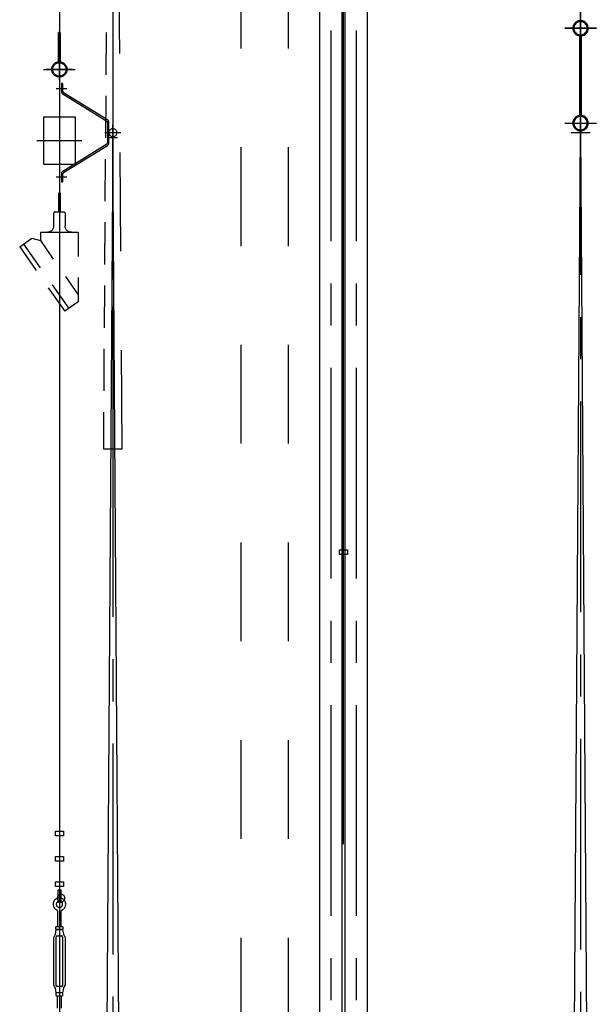
# Model space of a CAD drawing. Extents: x 7093 to 33496, y 263 to 30960.
# Drawn here: x 12273 to 13733, y 16375 to 18866 of the extents above; entities that cross this region are included whole.
import ezdxf

# ---------------------------------------------------------------- set-up
doc = ezdxf.new("R2010")
doc.units = 0
doc.header["$LTSCALE"] = 100
doc.header["$MEASUREMENT"] = 0
doc.linetypes.add('DASHED2', pattern=[5, 2.5, -2.5])
for name, color, linetype in [('_0-0_LN', 7, 'CONTINUOUS'), ('_0-1_LN', 7, 'CONTINUOUS'), ('_0-4_LN', 7, 'CONTINUOUS'), ('_1-1_LN', 7, 'CONTINUOUS')]:
    doc.layers.add(name, color=color, linetype=linetype)

msp = doc.modelspace()

# ---------------------------------------------------------------- linework, layer by layer
at = {"layer": '_0-0_LN', "color": 7, "linetype": 'Continuous'}
for p, q in [((12368.4, 16646), (12368.1, 16644.8)), ((12368.1, 16644.8), (12368.1, 16643.7)), ((12368.1, 16643.7), (12368.1, 16642.5)), ((12368.1, 16642.5), (12368.4, 16641.4)), ((12368.7, 16647.1), (12368.4, 16646)), ((12368.4, 16641.4), (12368.7, 16640.3)), ((12369.2, 16648.1), (12368.7, 16647.1)), ((12368.7, 16640.3), (12369.2, 16639.2)), ((12369.8, 16649.1), (12369.2, 16648.1)), ((12369.2, 16639.2), (12369.8, 16638.3)), ((12370.4, 16650), (12369.8, 16649.1)), ((12371.3, 16650.9), (12370.4, 16650)), ((12372.2, 16651.5), (12371.3, 16650.9)), ((12373.2, 16652.2), (12372.2, 16651.5)), ((12374.2, 16652.6), (12373.2, 16652.2)), ((12375.3, 16652.9), (12374.2, 16652.6)), ((12376.5, 16653.2), (12375.3, 16652.9)), ((12377.6, 16653.3), (12376.5, 16653.2)), ((12378.8, 16653.2), (12377.6, 16653.3)), ((12379.9, 16652.9), (12378.8, 16653.2)), ((12381, 16652.6), (12379.9, 16652.9)), ((12382.1, 16652.2), (12381, 16652.6)), ((12383.1, 16651.5), (12382.1, 16652.2)), ((12384, 16650.9), (12383.1, 16651.5)), ((12384.8, 16650), (12384, 16650.9)), ((12385.5, 16649.1), (12384.8, 16650)), ((12386.1, 16648.1), (12385.5, 16649.1)), ((12385.5, 16638.3), (12386.1, 16639.2)), ((12386.6, 16647.1), (12386.1, 16648.1)), ((12386.1, 16639.2), (12386.6, 16640.3)), ((12386.9, 16646), (12386.6, 16647.1)), ((12386.6, 16640.3), (12386.9, 16641.4)), ((12387.1, 16644.8), (12386.9, 16646)), ((12386.9, 16641.4), (12387.1, 16642.5)), ((12387.2, 16643.7), (12387.1, 16644.8)), ((12387.1, 16642.5), (12387.2, 16643.7)), ((12369.8, 16638.3), (12370.4, 16637.3)), ((12370.4, 16637.3), (12371.3, 16636.5)), ((12371.3, 16636.5), (12372.2, 16635.8)), ((12372.2, 16635.8), (12373.2, 16635.2)), ((12373.2, 16635.2), (12374.2, 16634.7)), ((12374.2, 16634.7), (12375.3, 16634.4)), ((12375.3, 16634.4), (12376.5, 16634.2)), ((12376.5, 16634.2), (12377.6, 16634.1)), ((12377.6, 16634.1), (12378.8, 16634.2)), ((12378.8, 16634.2), (12379.9, 16634.4)), ((12379.9, 16634.4), (12381, 16634.7)), ((12381, 16634.7), (12382.1, 16635.2)), ((12382.1, 16635.2), (12383.1, 16635.8)), ((12383.1, 16635.8), (12384, 16636.5)), ((12384, 16636.5), (12384.8, 16637.3)), ((12384.8, 16637.3), (12385.5, 16638.3))]:
    msp.add_line(p, q, dxfattribs=at)
at = {"layer": '_0-1_LN', "color": 7, "linetype": 'Continuous'}
for p, q in [((13093, 16780.2), (13093, 28843.4)), ((13693, 18604.2), (13693, 28270.9)), ((12372.8, 27595), (12373.6, 16068.2)), ((13033, 14172.2), (13033, 22900.2)), ((13089, 22900.2), (13089, 14172.2)), ((13097, 14172.2), (13097, 22900.2)), ((13153, 22900.2), (13153, 14172.2)), ((12508.8, 18993.5), (12508.8, 18460.1)), ((13693, 18884.2), (13693, 18804.2)), ((13693, 18577.8), (13693, 18875)), ((12371, 18759.5), (12371, 18833.6)), ((12373.4, 18843.3), (12373.4, 18740.2)), ((12373.4, 18713.8), (12373.4, 18835.7)), ((12375.8, 18833.6), (12375.8, 18759.5)), ((12491.8, 18833.4), (12491.1, 18726.8)), ((13061, 18838.9), (13061, 18305.5)), ((13125, 18838.9), (13125, 18305.5)), ((13653, 18844.2), (13733, 18844.2)), ((13733, 18844.2), (13653, 18844.2)), ((13659.7, 18844.2), (13726.3, 18844.2)), ((13690.6, 18824.9), (13690.6, 18623.5)), ((13695.4, 18623.5), (13695.4, 18824.9)), ((12361, 18755.2), (12362.8, 18756.5)), ((12362.8, 18756.5), (12364.6, 18757.5)), ((12364.6, 18757.5), (12366.6, 18758.4)), ((12366.6, 18758.4), (12368.7, 18759.1)), ((12367, 18756), (12368.9, 18756.6)), ((12367.1, 18755.8), (12369, 18756.5)), ((12368.7, 18759.1), (12370.7, 18759.4)), ((12368.9, 18756.6), (12370.9, 18757.1)), ((12369, 18756.5), (12370.9, 18756.9)), ((12370.7, 18759.4), (12372.9, 18759.6)), ((12370.9, 18757.1), (12372.9, 18757.2)), ((12370.9, 18756.9), (12372.9, 18757.1)), ((12372.9, 18759.6), (12375, 18759.6)), ((12372.9, 18757.2), (12374.9, 18757.2)), ((12372.9, 18757.1), (12374.9, 18757)), ((12374.9, 18757.2), (12376.9, 18756.9)), ((12374.9, 18757), (12376.9, 18756.8)), ((12375, 18759.6), (12377.1, 18759.3)), ((12376.9, 18756.9), (12378.8, 18756.3)), ((12376.9, 18756.8), (12378.8, 18756.2)), ((12377.1, 18759.3), (12379.2, 18758.8)), ((12378.8, 18756.3), (12380.7, 18755.6)), ((12379.2, 18758.8), (12381.2, 18758)), ((12381.2, 18758), (12383.1, 18757.1)), ((12383.1, 18757.1), (12384.9, 18755.8)), ((12333.4, 18740.2), (12413.4, 18740.2)), ((12406.7, 18740.2), (12340.1, 18740.2)), ((12354, 18740.2), (12354.1, 18742.4)), ((12354.1, 18738), (12354, 18740.2)), ((12354.1, 18742.4), (12354.5, 18744.4)), ((12354.5, 18736), (12354.1, 18738)), ((12354.5, 18744.4), (12355, 18746.5)), ((12355, 18733.9), (12354.5, 18736)), ((12355, 18746.5), (12355.8, 18748.5)), ((12355.8, 18731.9), (12355, 18733.9)), ((12355.8, 18748.5), (12356.8, 18750.4)), ((12356.8, 18730.1), (12355.8, 18731.9)), ((12356.4, 18740.2), (12356.5, 18742.2)), ((12356.5, 18738.2), (12356.4, 18740.2)), ((12356.5, 18742.2), (12356.8, 18744.2)), ((12356.5, 18740.2), (12356.7, 18742.2)), ((12356.7, 18738.2), (12356.5, 18740.2)), ((12356.8, 18736.2), (12356.5, 18738.2)), ((12356.7, 18742.2), (12357, 18744.2)), ((12357, 18736.2), (12356.7, 18738.2)), ((12356.8, 18750.4), (12358.1, 18752.1)), ((12356.8, 18744.2), (12357.5, 18746.1)), ((12357.5, 18734.3), (12356.8, 18736.2)), ((12357, 18744.2), (12357.6, 18746.1)), ((12357.6, 18734.3), (12357, 18736.2)), ((12357.5, 18746.1), (12358.2, 18748)), ((12358.2, 18732.4), (12357.5, 18734.3)), ((12357.6, 18746.1), (12358.4, 18747.9)), ((12358.4, 18732.5), (12357.6, 18734.3)), ((12358.1, 18752.1), (12359.5, 18753.8)), ((12358.2, 18748), (12359.3, 18749.7)), ((12359.3, 18730.7), (12358.2, 18732.4)), ((12358.4, 18747.9), (12359.4, 18749.6)), ((12359.4, 18730.8), (12358.4, 18732.5)), ((12359.3, 18749.7), (12360.5, 18751.3)), ((12359.4, 18749.6), (12360.6, 18751.2)), ((12359.5, 18753.8), (12361, 18755.2)), ((12360.5, 18751.3), (12361.9, 18752.8)), ((12360.6, 18751.2), (12362, 18752.7)), ((12361.9, 18752.8), (12363.5, 18754.1)), ((12362, 18752.7), (12363.5, 18754)), ((12363.5, 18754.1), (12365.2, 18755.1)), ((12363.5, 18754), (12365.3, 18755)), ((12365.2, 18755.1), (12367, 18756)), ((12365.3, 18755), (12367.1, 18755.8)), ((12373.4, 18740.2), (12373.4, 18676)), ((12378.8, 18756.2), (12380.7, 18755.5)), ((12380.7, 18755.6), (12382.5, 18754.6)), ((12380.7, 18755.5), (12382.4, 18754.5)), ((12382.4, 18754.5), (12384, 18753.3)), ((12382.5, 18754.6), (12384.2, 18753.5)), ((12384, 18753.3), (12385.5, 18751.9)), ((12384.2, 18753.5), (12385.6, 18752.1)), ((12384.9, 18755.8), (12386.6, 18754.5)), ((12385.5, 18751.9), (12386.8, 18750.5)), ((12385.6, 18752.1), (12387, 18750.5)), ((12386.6, 18754.5), (12388.1, 18753)), ((12386.8, 18750.5), (12387.9, 18748.8)), ((12387.9, 18731.6), (12386.8, 18730)), ((12387, 18750.5), (12388.1, 18748.9)), ((12388.1, 18731.5), (12387, 18729.9)), ((12387.9, 18748.8), (12388.8, 18747)), ((12388.8, 18733.4), (12387.9, 18731.6)), ((12388.1, 18753), (12389.4, 18751.3)), ((12388.1, 18748.9), (12389, 18747.1)), ((12389, 18733.3), (12388.1, 18731.5)), ((12388.8, 18747), (12389.6, 18745.1)), ((12389.6, 18735.3), (12388.8, 18733.4)), ((12389, 18747.1), (12389.7, 18745.2)), ((12389.7, 18735.2), (12389, 18733.3)), ((12389.4, 18751.3), (12390.5, 18749.4)), ((12389.6, 18745.1), (12390, 18743.2)), ((12390, 18737.2), (12389.6, 18735.3)), ((12389.7, 18745.2), (12390.2, 18743.2)), ((12390.2, 18737.2), (12389.7, 18735.2)), ((12390, 18743.2), (12390.2, 18741.2)), ((12390.2, 18739.2), (12390, 18737.2)), ((12390.2, 18743.2), (12390.4, 18741.2)), ((12390.2, 18741.2), (12390.2, 18739.2)), ((12390.4, 18739.2), (12390.2, 18737.2)), ((12390.4, 18741.2), (12390.4, 18739.2)), ((12390.5, 18749.4), (12391.4, 18747.6)), ((12391.4, 18732.9), (12390.5, 18731)), ((12391.4, 18747.6), (12392.1, 18745.5)), ((12392.1, 18734.9), (12391.4, 18732.9)), ((12392.1, 18745.5), (12392.6, 18743.4)), ((12392.6, 18737), (12392.1, 18734.9)), ((12392.6, 18743.4), (12392.8, 18741.3)), ((12392.8, 18739.1), (12392.6, 18737)), ((12392.8, 18741.3), (12392.8, 18739.1)), ((12358.1, 18728.3), (12356.8, 18730.1)), ((12359.5, 18726.6), (12358.1, 18728.3)), ((12360.5, 18729.1), (12359.3, 18730.7)), ((12360.6, 18729.2), (12359.4, 18730.8)), ((12361, 18725.2), (12359.5, 18726.6)), ((12361.9, 18727.6), (12360.5, 18729.1)), ((12362, 18727.7), (12360.6, 18729.2)), ((12362.8, 18724), (12361, 18725.2)), ((12363.5, 18726.3), (12361.9, 18727.6)), ((12363.5, 18726.5), (12362, 18727.7)), ((12364.6, 18722.9), (12362.8, 18724)), ((12365.3, 18725.4), (12363.5, 18726.5)), ((12365.2, 18725.3), (12363.5, 18726.3)), ((12366.6, 18722), (12364.6, 18722.9)), ((12367, 18724.4), (12365.2, 18725.3)), ((12367.1, 18724.6), (12365.3, 18725.4)), ((12368.7, 18721.3), (12366.6, 18722)), ((12368.9, 18723.8), (12367, 18724.4)), ((12369, 18723.9), (12367.1, 18724.6)), ((12370.7, 18721), (12368.7, 18721.3)), ((12370.9, 18723.3), (12368.9, 18723.8)), ((12370.9, 18723.5), (12369, 18723.9)), ((12372.9, 18720.8), (12370.7, 18721)), ((12372.9, 18723.3), (12370.9, 18723.5)), ((12372.9, 18723.2), (12370.9, 18723.3)), ((12374.9, 18723.4), (12372.9, 18723.3)), ((12374.9, 18723.2), (12372.9, 18723.2)), ((12375, 18720.9), (12372.9, 18720.8)), ((12373.6, 18712.2), (12373.6, 18448.2)), ((12376.9, 18723.7), (12374.9, 18723.4)), ((12376.9, 18723.5), (12374.9, 18723.2)), ((12377.1, 18721.2), (12375, 18720.9)), ((12378.8, 18724.2), (12376.9, 18723.7)), ((12378.8, 18724.1), (12376.9, 18723.5)), ((12379.2, 18721.6), (12377.1, 18721.2)), ((12380.7, 18725), (12378.8, 18724.2)), ((12380.7, 18724.8), (12378.8, 18724.1)), ((12381.2, 18722.4), (12379.2, 18721.6)), ((12382.4, 18725.9), (12380.7, 18725)), ((12382.5, 18725.8), (12380.7, 18724.8)), ((12383.1, 18723.3), (12381.2, 18722.4)), ((12384, 18727.1), (12382.4, 18725.9)), ((12384.2, 18726.9), (12382.5, 18725.8)), ((12384.9, 18724.6), (12383.1, 18723.3)), ((12385.5, 18728.5), (12384, 18727.1)), ((12385.6, 18728.3), (12384.2, 18726.9)), ((12386.6, 18725.9), (12384.9, 18724.6)), ((12386.8, 18730), (12385.5, 18728.5)), ((12387, 18729.9), (12385.6, 18728.3)), ((12388.1, 18727.4), (12386.6, 18725.9)), ((12389.4, 18729.1), (12388.1, 18727.4)), ((12390.5, 18731), (12389.4, 18729.1)), ((12365.5, 18692.2), (12392.1, 18692.2)), ((12382.4, 18704.2), (12378.8, 18704.2)), ((12378.8, 18704.2), (12378.8, 18684.2)), ((12382.4, 18684.2), (12382.4, 18704.2)), ((12382.2, 18678.1), (12493.5, 18609.2)), ((12495.4, 18612.3), (12384.1, 18681.2)), ((12490.7, 18673.4), (12490, 18566.7)), ((13693, 18644.2), (13693, 18564.2)), ((12333.4, 18620.2), (12413.4, 18620.2)), ((12333.4, 18620.2), (12333.4, 18500.2)), ((12373.4, 18622.7), (12373.4, 18516)), ((12413.4, 18620.2), (12413.4, 18500.2)), ((12495.2, 18606.2), (12495.2, 18554.2)), ((12498.8, 18554.2), (12498.8, 18606.2)), ((12509, 18560.2), (12509, 18600.2)), ((13653, 18604.2), (13733, 18604.2)), ((13659.7, 18604.2), (13726.3, 18604.2)), ((12316.3, 18560.2), (12430.5, 18560.2)), ((12509, 18568.2), (12485, 14968.2)), ((12488.9, 18580.2), (12529, 18580.2)), ((12497, 18568.2), (12520.9, 18568.2)), ((12509, 18568.2), (12509, 18208.4)), ((12533, 14968.2), (12509, 18568.2)), ((13669, 18580.2), (13717, 18580.2)), ((13669, 14980.2), (13693, 18580.2)), ((13693, 18580.2), (13693, 18220.4)), ((13693, 18580.2), (13717, 14980.2)), ((12493.5, 18551.1), (12382.2, 18482.3)), ((12384.1, 18479.3), (12495.4, 18548.1)), ((12489.7, 18513.4), (12488.9, 18406.7)), ((12333.4, 18500.2), (12413.4, 18500.2)), ((12365.5, 18468.2), (12392.1, 18468.2)), ((12373.4, 18462.7), (12373.4, 18356)), ((12378.8, 18476.2), (12378.8, 18456.2)), ((12382.4, 18456.2), (12382.4, 18476.2)), ((12378.8, 18456.2), (12382.4, 18456.2)), ((12371, 18428.2), (12371, 18380.2)), ((12375.8, 18428.2), (12375.8, 18380.2)), ((12359.1, 18376.9), (12359, 18376.2)), ((12359, 18376.2), (12359, 18344.2)), ((12359.3, 18377.6), (12359.1, 18376.9)), ((12359.5, 18378.2), (12359.3, 18377.6)), ((12360, 18378.8), (12359.5, 18378.2)), ((12360.4, 18379.3), (12360, 18378.8)), ((12361, 18379.7), (12360.4, 18379.3)), ((12361.7, 18380), (12361, 18379.7)), ((12362.3, 18380.1), (12361.7, 18380)), ((12363, 18380.2), (12362.3, 18380.1)), ((12363, 18380.2), (12383.8, 18380.2)), ((12383.8, 18380.2), (12384.5, 18380.1)), ((12384.5, 18380.1), (12385.2, 18380)), ((12385.2, 18380), (12385.8, 18379.7)), ((12385.8, 18379.7), (12386.4, 18379.3)), ((12386.4, 18379.3), (12386.9, 18378.8)), ((12386.9, 18378.8), (12387.3, 18378.2)), ((12387.3, 18378.2), (12387.6, 18377.6)), ((12387.6, 18377.6), (12387.7, 18376.9)), ((12387.7, 18376.9), (12387.8, 18376.2)), ((12387.8, 18376.2), (12387.8, 18344.2)), ((12355, 18333.6), (12353.6, 18332.2)), ((12356.2, 18335.1), (12355, 18333.6)), ((12357.2, 18336.8), (12356.2, 18335.1)), ((12358, 18338.5), (12357.2, 18336.8)), ((12358.5, 18340.4), (12358, 18338.5)), ((12358.9, 18342.3), (12358.5, 18340.4)), ((12359, 18344.2), (12358.9, 18342.3)), ((12387.9, 18342.3), (12387.8, 18344.2)), ((12388.3, 18340.4), (12387.9, 18342.3)), ((12388.8, 18338.5), (12388.3, 18340.4)), ((12389.6, 18336.8), (12388.8, 18338.5)), ((12390.6, 18335.1), (12389.6, 18336.8)), ((12391.8, 18333.6), (12390.6, 18335.1)), ((12393.2, 18332.2), (12391.8, 18333.6)), ((12488.6, 18353.4), (12487.9, 18246.8)), ((12508.8, 18353.4), (12508.8, 18246.7)), ((12273, 18291.4), (12303.5, 18312.9)), ((12303.5, 18312.9), (12325.4, 18307)), ((12325.4, 18328.2), (12421.4, 18328.2)), ((12325.4, 18328.2), (12325.4, 18307)), ((12345, 18328.3), (12343, 18328.2)), ((12346.8, 18328.7), (12345, 18328.3)), ((12348.7, 18329.2), (12346.8, 18328.7)), ((12350.4, 18330), (12348.7, 18329.2)), ((12352.1, 18331), (12350.4, 18330)), ((12353.6, 18332.2), (12352.1, 18331)), ((12394.7, 18331), (12393.2, 18332.2)), ((12396.4, 18330), (12394.7, 18331)), ((12398.1, 18329.2), (12396.4, 18330)), ((12400, 18328.7), (12398.1, 18329.2)), ((12401.9, 18328.3), (12400, 18328.7)), ((12403.8, 18328.2), (12401.9, 18328.3)), ((12421.4, 18328.2), (12421.4, 18266.9)), ((12273, 18291.4), (12314.8, 18231.6)), ((12282.7, 18298.3), (12324.5, 18238.5)), ((12325.4, 18307), (12358.1, 18260.3)), ((12373.4, 18302.7), (12373.4, 18238.5)), ((12388.7, 18216.6), (12421.4, 18169.9)), ((12421.4, 18213.5), (12421.4, 18152.2)), ((12345.3, 18187.9), (12387.2, 18128.2)), ((12355.1, 18194.8), (12397, 18135.1)), ((12487.5, 18193.4), (12486.8, 18086.7)), ((13061, 18198.8), (13061, 18092.1)), ((13125, 18198.8), (13125, 18092.1)), ((12421.4, 18152.2), (12387.2, 18128.2)), ((12508.8, 18140), (12508.8, 17780.2)), ((13693, 18113.7), (13693, 18007)), ((12509, 18101.7), (12509, 17995)), ((12486.4, 18033.4), (12485.8, 17926.7)), ((13061, 17985.4), (13061, 17452)), ((13125, 17985.4), (13125, 17452)), ((12509, 17888.3), (12509, 17354.9)), ((13693, 17900.3), (13693, 17366.9)), ((12485.4, 17873.4), (12484.8, 17780.2)), ((12484.8, 17780.2), (12532.8, 17780.2)), ((13083, 17513.2), (13083, 17525.2)), ((13083, 17525.2), (13103, 17525.2)), ((13103, 17513.2), (13083, 17513.2)), ((13103, 17525.2), (13103, 17513.2)), ((13061, 17345.3), (13061, 17238.7)), ((13125, 17345.3), (13125, 17238.7)), ((12509, 17248.2), (12509, 17141.5)), ((13693, 17260.2), (13693, 17153.6)), ((13061, 17132), (13061, 16598.6)), ((13125, 17132), (13125, 16598.6)), ((13693, 17046.9), (13693, 16513.5)), ((12509, 17034.9), (12509, 16501.5)), ((12363.6, 16801.2), (12363.6, 16813.2)), ((12363.6, 16813.2), (12383.6, 16813.2)), ((12383.6, 16801.2), (12363.6, 16801.2)), ((12383.6, 16813.2), (12383.6, 16801.2)), ((12363.6, 16737.2), (12363.6, 16749.2)), ((12363.6, 16749.2), (12383.6, 16749.2)), ((12383.6, 16749.2), (12383.6, 16737.2)), ((12383.6, 16737.2), (12363.6, 16737.2)), ((12363.6, 16673.2), (12363.6, 16685.2)), ((12363.6, 16685.2), (12383.6, 16685.2)), ((12383.6, 16673.2), (12363.6, 16673.2)), ((12377.6, 16664.2), (12369.6, 16664.2)), ((12369.6, 16664.2), (12369.6, 16633.3)), ((12377.6, 16633.3), (12377.6, 16664.2)), ((12383.6, 16685.2), (12383.6, 16673.2)), ((12369.6, 16633.3), (12370.8, 16633.3)), ((12376.4, 16633.3), (12377.6, 16633.3)), ((12368.8, 16611.3), (12368.8, 16572.2)), ((12378.4, 16572.2), (12378.4, 16611.3)), ((12364.8, 16571.3), (12366.4, 16572.2)), ((12364.8, 16565.1), (12364.8, 16571.3)), ((12366.4, 16564.2), (12364.8, 16565.1)), ((12366.4, 16572.2), (12380.8, 16572.2)), ((12380.8, 16572.2), (12382.4, 16571.3)), ((12382.4, 16565.1), (12380.8, 16564.2)), ((12382.4, 16571.3), (12382.4, 16565.1)), ((12359.2, 16544.2), (12363.6, 16552.2)), ((12359.2, 16424.2), (12359.2, 16544.2)), ((12363.6, 16552.2), (12365.6, 16564.2)), ((12365.6, 16564.2), (12381.6, 16564.2)), ((12365.6, 16422.6), (12365.6, 16545.8)), ((12380.8, 16564.2), (12366.4, 16564.2)), ((12368, 16548.2), (12379.2, 16548.2)), ((12381.6, 16564.2), (12383.6, 16552.2)), ((12381.6, 16545.8), (12381.6, 16422.6)), ((12383.6, 16552.2), (12388, 16544.2)), ((12388, 16544.2), (12388, 16424.2)), ((13061, 16491.9), (13061, 16385.2)), ((13125, 16491.9), (13125, 16385.2)), ((12361.4, 16420.2), (12359.2, 16424.2)), ((12363.6, 16416.2), (12361.4, 16420.2)), ((12365.6, 16404.2), (12363.6, 16416.2)), ((12379.2, 16420.2), (12368, 16420.2)), ((12383.6, 16416.2), (12381.6, 16404.2)), ((12385.8, 16420.2), (12383.6, 16416.2)), ((12388, 16424.2), (12385.8, 16420.2)), ((12366.4, 16404.2), (12364.8, 16403.3)), ((12364.8, 16403.3), (12364.8, 16397.1)), ((12364.8, 16397.1), (12366.4, 16396.2)), ((12366.4, 16404.2), (12365.6, 16404.2)), ((12380.8, 16404.2), (12366.4, 16404.2)), ((12366.4, 16396.2), (12380.8, 16396.2)), ((12368.8, 16365), (12368.8, 16396.2)), ((12378.4, 16396.2), (12378.4, 16365)), ((12382.4, 16403.3), (12380.8, 16404.2)), ((12381.6, 16404.2), (12380.8, 16404.2)), ((12380.8, 16396.2), (12382.4, 16397.1)), ((12382.4, 16397.1), (12382.4, 16403.3)), ((12509, 16394.8), (12509, 16288.1)), ((13693, 16406.8), (13693, 16300.1))]:
    msp.add_line(p, q, dxfattribs=at)
at = {"layer": '_0-4_LN', "color": 7, "linetype": 'Continuous'}
for p, q in [((13679.3, 18858), (13677.3, 18855.7)), ((13679.3, 18858), (13677.3, 18855.7)), ((13681.5, 18859.9), (13679.3, 18858)), ((13681.5, 18859.9), (13679.3, 18858)), ((13681.1, 18856.2), (13679.4, 18854.2)), ((13683.1, 18857.9), (13681.1, 18856.2)), ((13684.1, 18861.5), (13681.5, 18859.9)), ((13684.1, 18861.5), (13681.5, 18859.9)), ((13685.3, 18859.2), (13683.1, 18857.9)), ((13686.9, 18862.7), (13684.1, 18861.5)), ((13686.9, 18862.7), (13684.1, 18861.5)), ((13687.7, 18860.3), (13685.3, 18859.2)), ((13689.9, 18863.4), (13686.9, 18862.7)), ((13689.9, 18863.4), (13686.9, 18862.7)), ((13690.3, 18860.9), (13687.7, 18860.3)), ((13693, 18863.7), (13689.9, 18863.4)), ((13693, 18863.7), (13689.9, 18863.4)), ((13693, 18861.1), (13690.3, 18860.9)), ((13696.2, 18863.4), (13693, 18863.7)), ((13696.2, 18863.4), (13693, 18863.7)), ((13695.7, 18860.9), (13693, 18861.1)), ((13698.3, 18860.3), (13695.7, 18860.9)), ((13699.1, 18862.7), (13696.2, 18863.4)), ((13699.1, 18862.7), (13696.2, 18863.4)), ((13700.8, 18859.2), (13698.3, 18860.3)), ((13701.9, 18861.5), (13699.1, 18862.7)), ((13701.9, 18861.5), (13699.1, 18862.7)), ((13703, 18857.9), (13700.8, 18859.2)), ((13704.5, 18859.9), (13701.9, 18861.5)), ((13704.5, 18859.9), (13701.9, 18861.5)), ((13704.9, 18856.2), (13703, 18857.9)), ((13706.7, 18858), (13704.5, 18859.9)), ((13706.7, 18858), (13704.5, 18859.9)), ((13706.6, 18854.2), (13704.9, 18856.2)), ((13708.7, 18855.7), (13706.7, 18858)), ((13708.7, 18855.7), (13706.7, 18858)), ((13673.8, 18847.4), (13673.6, 18844.3)), ((13673.8, 18847.4), (13673.6, 18844.3)), ((13673.6, 18844.3), (13673.8, 18841.1)), ((13673.6, 18844.3), (13673.8, 18841.1)), ((13674.6, 18850.4), (13673.8, 18847.4)), ((13674.6, 18850.4), (13673.8, 18847.4)), ((13673.8, 18841.1), (13674.6, 18838.1)), ((13673.8, 18841.1), (13674.6, 18838.1)), ((13675.8, 18853.2), (13674.6, 18850.4)), ((13675.8, 18853.2), (13674.6, 18850.4)), ((13674.6, 18838.1), (13675.8, 18835.3)), ((13674.6, 18838.1), (13675.8, 18835.3)), ((13677.3, 18855.7), (13675.8, 18853.2)), ((13677.3, 18855.7), (13675.8, 18853.2)), ((13675.8, 18835.3), (13677.3, 18832.8)), ((13675.8, 18835.3), (13677.3, 18832.8)), ((13676.4, 18847), (13676.2, 18844.3)), ((13676.2, 18844.3), (13676.4, 18841.5)), ((13677, 18849.6), (13676.4, 18847)), ((13676.4, 18841.5), (13677, 18838.9)), ((13678, 18852), (13677, 18849.6)), ((13677, 18838.9), (13678, 18836.5)), ((13677.3, 18832.8), (13679.3, 18830.5)), ((13677.3, 18832.8), (13679.3, 18830.5)), ((13679.4, 18854.2), (13678, 18852)), ((13678, 18836.5), (13679.4, 18834.3)), ((13679.4, 18834.3), (13681.1, 18832.3)), ((13681.1, 18832.3), (13683.1, 18830.7)), ((13703, 18830.7), (13704.9, 18832.3)), ((13704.9, 18832.3), (13706.6, 18834.3)), ((13708, 18852), (13706.6, 18854.2)), ((13706.6, 18834.3), (13708, 18836.5)), ((13706.7, 18830.5), (13708.7, 18832.8)), ((13706.7, 18830.5), (13708.7, 18832.8)), ((13709, 18849.6), (13708, 18852)), ((13708, 18836.5), (13709, 18838.9)), ((13710.3, 18853.2), (13708.7, 18855.7)), ((13710.3, 18853.2), (13708.7, 18855.7)), ((13708.7, 18832.8), (13710.3, 18835.3)), ((13708.7, 18832.8), (13710.3, 18835.3)), ((13709.6, 18847), (13709, 18849.6)), ((13709, 18838.9), (13709.6, 18841.5)), ((13709.9, 18844.3), (13709.6, 18847)), ((13709.6, 18841.5), (13709.9, 18844.3)), ((13711.4, 18850.4), (13710.3, 18853.2)), ((13711.4, 18850.4), (13710.3, 18853.2)), ((13710.3, 18835.3), (13711.4, 18838.1)), ((13710.3, 18835.3), (13711.4, 18838.1)), ((13712.2, 18847.4), (13711.4, 18850.4)), ((13712.2, 18847.4), (13711.4, 18850.4)), ((13711.4, 18838.1), (13712.2, 18841.1)), ((13711.4, 18838.1), (13712.2, 18841.1)), ((13712.4, 18844.3), (13712.2, 18847.4)), ((13712.4, 18844.3), (13712.2, 18847.4)), ((13712.2, 18841.1), (13712.4, 18844.3)), ((13712.2, 18841.1), (13712.4, 18844.3)), ((13679.3, 18830.5), (13681.5, 18828.6)), ((13679.3, 18830.5), (13681.5, 18828.6)), ((13681.5, 18828.6), (13684.1, 18827)), ((13681.5, 18828.6), (13684.1, 18827)), ((13683.1, 18830.7), (13685.3, 18829.3)), ((13684.1, 18827), (13686.9, 18825.8)), ((13684.1, 18827), (13686.9, 18825.8)), ((13685.3, 18829.3), (13687.7, 18828.3)), ((13686.9, 18825.8), (13689.9, 18825.1)), ((13686.9, 18825.8), (13689.9, 18825.1)), ((13687.7, 18828.3), (13690.3, 18827.6)), ((13689.9, 18825.1), (13693, 18824.8)), ((13689.9, 18825.1), (13693, 18824.8)), ((13690.3, 18827.6), (13693, 18827.4)), ((13693, 18827.4), (13695.7, 18827.6)), ((13693, 18824.8), (13696.2, 18825.1)), ((13693, 18824.8), (13696.2, 18825.1)), ((13695.7, 18827.6), (13698.3, 18828.3)), ((13696.2, 18825.1), (13699.1, 18825.8)), ((13696.2, 18825.1), (13699.1, 18825.8)), ((13698.3, 18828.3), (13700.8, 18829.3)), ((13699.1, 18825.8), (13701.9, 18827)), ((13699.1, 18825.8), (13701.9, 18827)), ((13700.8, 18829.3), (13703, 18830.7)), ((13701.9, 18827), (13704.5, 18828.6)), ((13701.9, 18827), (13704.5, 18828.6)), ((13704.5, 18828.6), (13706.7, 18830.5)), ((13704.5, 18828.6), (13706.7, 18830.5)), ((12378.8, 18684.2), (12378.8, 18683.5)), ((12378.8, 18683.5), (12378.9, 18682.8)), ((12378.9, 18682.8), (12379.1, 18682.1)), ((12379.1, 18682.1), (12379.4, 18681.4)), ((12382.4, 18684.2), (12382.4, 18683.9)), ((12382.4, 18683.9), (12382.5, 18683.5)), ((12382.5, 18683.5), (12382.6, 18683.1)), ((12382.6, 18683.1), (12382.7, 18682.8)), ((12382.7, 18682.8), (12382.8, 18682.5)), ((12382.8, 18682.5), (12383, 18682.2)), ((12383, 18682.2), (12383.3, 18681.9)), ((12383.3, 18681.9), (12383.5, 18681.6)), ((12383.5, 18681.6), (12383.8, 18681.4)), ((12379.4, 18681.4), (12379.7, 18680.7)), ((12379.7, 18680.7), (12380.1, 18680.1)), ((12380.1, 18680.1), (12380.5, 18679.5)), ((12380.5, 18679.5), (12381, 18679)), ((12381, 18679), (12381.6, 18678.5)), ((12381.6, 18678.5), (12382.2, 18678.1)), ((12383.8, 18681.4), (12384.1, 18681.2)), ((12493.9, 18609.1), (12493.6, 18609.3)), ((12494.2, 18608.8), (12493.9, 18609.1)), ((12494.4, 18608.6), (12494.2, 18608.8)), ((12494.6, 18608.3), (12494.4, 18608.6)), ((12494.8, 18608), (12494.6, 18608.3)), ((12495, 18607.7), (12494.8, 18608)), ((12495.1, 18607.3), (12495, 18607.7)), ((12495.2, 18607), (12495.1, 18607.3)), ((12495.3, 18606.6), (12495.2, 18607)), ((12496.1, 18611.9), (12495.5, 18612.4)), ((12496.6, 18611.5), (12496.1, 18611.9)), ((12497.1, 18610.9), (12496.6, 18611.5)), ((12497.6, 18610.3), (12497.1, 18610.9)), ((12498, 18609.7), (12497.6, 18610.3)), ((12498.3, 18609.1), (12498, 18609.7)), ((12498.5, 18608.4), (12498.3, 18609.1)), ((12498.7, 18607.7), (12498.5, 18608.4)), ((12498.8, 18607), (12498.7, 18607.7)), ((12498.9, 18606.2), (12498.8, 18607)), ((13673.8, 18607.4), (13673.6, 18604.3)), ((13673.8, 18607.4), (13673.6, 18604.3)), ((13674.6, 18610.4), (13673.8, 18607.4)), ((13674.6, 18610.4), (13673.8, 18607.4)), ((13675.8, 18613.2), (13674.6, 18610.4)), ((13675.8, 18613.2), (13674.6, 18610.4)), ((13677.3, 18615.7), (13675.8, 18613.2)), ((13677.3, 18615.7), (13675.8, 18613.2)), ((13676.4, 18607), (13676.2, 18604.3)), ((13677, 18609.6), (13676.4, 18607)), ((13678, 18612), (13677, 18609.6)), ((13679.3, 18618), (13677.3, 18615.7)), ((13679.3, 18618), (13677.3, 18615.7)), ((13679.4, 18614.2), (13678, 18612)), ((13681.5, 18619.9), (13679.3, 18618)), ((13681.5, 18619.9), (13679.3, 18618)), ((13681.1, 18616.2), (13679.4, 18614.2)), ((13683.1, 18617.9), (13681.1, 18616.2)), ((13684.1, 18621.5), (13681.5, 18619.9)), ((13684.1, 18621.5), (13681.5, 18619.9)), ((13685.3, 18619.2), (13683.1, 18617.9)), ((13686.9, 18622.7), (13684.1, 18621.5)), ((13686.9, 18622.7), (13684.1, 18621.5)), ((13687.7, 18620.3), (13685.3, 18619.2)), ((13689.9, 18623.4), (13686.9, 18622.7)), ((13689.9, 18623.4), (13686.9, 18622.7)), ((13690.3, 18620.9), (13687.7, 18620.3)), ((13693, 18623.7), (13689.9, 18623.4)), ((13693, 18623.7), (13689.9, 18623.4)), ((13693, 18621.1), (13690.3, 18620.9)), ((13696.2, 18623.4), (13693, 18623.7)), ((13696.2, 18623.4), (13693, 18623.7)), ((13695.7, 18620.9), (13693, 18621.1)), ((13698.3, 18620.3), (13695.7, 18620.9)), ((13699.1, 18622.7), (13696.2, 18623.4)), ((13699.1, 18622.7), (13696.2, 18623.4)), ((13700.8, 18619.2), (13698.3, 18620.3)), ((13701.9, 18621.5), (13699.1, 18622.7)), ((13701.9, 18621.5), (13699.1, 18622.7)), ((13703, 18617.9), (13700.8, 18619.2)), ((13704.5, 18619.9), (13701.9, 18621.5)), ((13704.5, 18619.9), (13701.9, 18621.5)), ((13704.9, 18616.2), (13703, 18617.9)), ((13706.7, 18618), (13704.5, 18619.9)), ((13706.7, 18618), (13704.5, 18619.9)), ((13706.6, 18614.2), (13704.9, 18616.2)), ((13708, 18612), (13706.6, 18614.2)), ((13708.7, 18615.7), (13706.7, 18618)), ((13708.7, 18615.7), (13706.7, 18618)), ((13709, 18609.6), (13708, 18612)), ((13710.3, 18613.2), (13708.7, 18615.7)), ((13710.3, 18613.2), (13708.7, 18615.7)), ((13709.6, 18607), (13709, 18609.6)), ((13709.9, 18604.3), (13709.6, 18607)), ((13711.4, 18610.4), (13710.3, 18613.2)), ((13711.4, 18610.4), (13710.3, 18613.2)), ((13712.2, 18607.4), (13711.4, 18610.4)), ((13712.2, 18607.4), (13711.4, 18610.4)), ((13712.4, 18604.3), (13712.2, 18607.4)), ((13712.4, 18604.3), (13712.2, 18607.4)), ((12495.3, 18606.2), (12495.3, 18606.6)), ((12499.4, 18583.5), (12499, 18581.9)), ((12500, 18584.9), (12499.4, 18583.5)), ((12500.8, 18586.2), (12500, 18584.9)), ((12501.9, 18587.4), (12500.8, 18586.2)), ((12503, 18588.4), (12501.9, 18587.4)), ((12504.4, 18589.3), (12503, 18588.4)), ((12505.8, 18589.9), (12504.4, 18589.3)), ((12507.4, 18590.3), (12505.8, 18589.9)), ((12509, 18590.4), (12507.4, 18590.3)), ((12510.7, 18590.3), (12509, 18590.4)), ((12512.2, 18589.9), (12510.7, 18590.3)), ((12513.7, 18589.3), (12512.2, 18589.9)), ((12515, 18588.4), (12513.7, 18589.3)), ((12516.2, 18587.4), (12515, 18588.4)), ((12517.2, 18586.2), (12516.2, 18587.4)), ((12518, 18584.9), (12517.2, 18586.2)), ((12518.7, 18583.5), (12518, 18584.9)), ((12519, 18581.9), (12518.7, 18583.5)), ((13673.6, 18604.3), (13673.8, 18601.1)), ((13673.6, 18604.3), (13673.8, 18601.1)), ((13673.8, 18601.1), (13674.6, 18598.1)), ((13673.8, 18601.1), (13674.6, 18598.1)), ((13674.6, 18598.1), (13675.8, 18595.3)), ((13674.6, 18598.1), (13675.8, 18595.3)), ((13675.8, 18595.3), (13677.3, 18592.8)), ((13675.8, 18595.3), (13677.3, 18592.8)), ((13676.2, 18604.3), (13676.4, 18601.5)), ((13676.4, 18601.5), (13677, 18598.9)), ((13677, 18598.9), (13678, 18596.5)), ((13677.3, 18592.8), (13679.3, 18590.5)), ((13677.3, 18592.8), (13679.3, 18590.5)), ((13678, 18596.5), (13679.4, 18594.3)), ((13679.3, 18590.5), (13681.5, 18588.6)), ((13679.3, 18590.5), (13681.5, 18588.6)), ((13679.4, 18594.3), (13681.1, 18592.3)), ((13681.1, 18592.3), (13683.1, 18590.7)), ((13681.5, 18588.6), (13684.1, 18587)), ((13681.5, 18588.6), (13684.1, 18587)), ((13683.1, 18590.7), (13685.3, 18589.3)), ((13684.1, 18587), (13686.9, 18585.8)), ((13684.1, 18587), (13686.9, 18585.8)), ((13685.3, 18589.3), (13687.7, 18588.3)), ((13686.9, 18585.8), (13689.9, 18585.1)), ((13686.9, 18585.8), (13689.9, 18585.1)), ((13687.7, 18588.3), (13690.3, 18587.6)), ((13689.9, 18585.1), (13693, 18584.8)), ((13689.9, 18585.1), (13693, 18584.8)), ((13690.3, 18587.6), (13693, 18587.4)), ((13693, 18587.4), (13695.7, 18587.6)), ((13693, 18584.8), (13696.2, 18585.1)), ((13693, 18584.8), (13696.2, 18585.1)), ((13695.7, 18587.6), (13698.3, 18588.3)), ((13696.2, 18585.1), (13699.1, 18585.8)), ((13696.2, 18585.1), (13699.1, 18585.8)), ((13698.3, 18588.3), (13700.8, 18589.3)), ((13699.1, 18585.8), (13701.9, 18587)), ((13699.1, 18585.8), (13701.9, 18587)), ((13700.8, 18589.3), (13703, 18590.7)), ((13701.9, 18587), (13704.5, 18588.6)), ((13701.9, 18587), (13704.5, 18588.6)), ((13703, 18590.7), (13704.9, 18592.3)), ((13704.5, 18588.6), (13706.7, 18590.5)), ((13704.5, 18588.6), (13706.7, 18590.5)), ((13704.9, 18592.3), (13706.6, 18594.3)), ((13706.6, 18594.3), (13708, 18596.5)), ((13706.7, 18590.5), (13708.7, 18592.8)), ((13706.7, 18590.5), (13708.7, 18592.8)), ((13708, 18596.5), (13709, 18598.9)), ((13708.7, 18592.8), (13710.3, 18595.3)), ((13708.7, 18592.8), (13710.3, 18595.3)), ((13709, 18598.9), (13709.6, 18601.5)), ((13709.6, 18601.5), (13709.9, 18604.3)), ((13710.3, 18595.3), (13711.4, 18598.1)), ((13710.3, 18595.3), (13711.4, 18598.1)), ((13711.4, 18598.1), (13712.2, 18601.1)), ((13711.4, 18598.1), (13712.2, 18601.1)), ((13712.2, 18601.1), (13712.4, 18604.3)), ((13712.2, 18601.1), (13712.4, 18604.3)), ((12499, 18581.9), (12498.9, 18580.2)), ((12498.9, 18580.2), (12499, 18578.6)), ((12499, 18578.6), (12499.4, 18577)), ((12499.4, 18577), (12500, 18575.6)), ((12500, 18575.6), (12500.8, 18574.2)), ((12500.8, 18574.2), (12501.9, 18573.1)), ((12501.9, 18573.1), (12503, 18572.1)), ((12503, 18572.1), (12504.4, 18571.2)), ((12504.4, 18571.2), (12505.8, 18570.6)), ((12505.8, 18570.6), (12507.4, 18570.2)), ((12507.4, 18570.2), (12509, 18570.1)), ((12509, 18570.1), (12510.7, 18570.2)), ((12510.7, 18570.2), (12512.2, 18570.6)), ((12512.2, 18570.6), (12513.7, 18571.2)), ((12513.7, 18571.2), (12515, 18572.1)), ((12515, 18572.1), (12516.2, 18573.1)), ((12516.2, 18573.1), (12517.2, 18574.2)), ((12517.2, 18574.2), (12518, 18575.6)), ((12518, 18575.6), (12518.7, 18577)), ((12518.7, 18577), (12519, 18578.6)), ((12519.2, 18580.2), (12519, 18581.9)), ((12519, 18578.6), (12519.2, 18580.2)), ((12493.6, 18551.1), (12493.9, 18551.3)), ((12493.9, 18551.3), (12494.2, 18551.6)), ((12494.2, 18551.6), (12494.4, 18551.9)), ((12494.4, 18551.9), (12494.6, 18552.1)), ((12494.6, 18552.1), (12494.8, 18552.4)), ((12494.8, 18552.4), (12495, 18552.8)), ((12495, 18552.8), (12495.1, 18553.1)), ((12495.1, 18553.1), (12495.2, 18553.5)), ((12495.2, 18553.5), (12495.3, 18553.8)), ((12495.3, 18553.8), (12495.3, 18554.2)), ((12495.5, 18548.1), (12496.1, 18548.5)), ((12496.1, 18548.5), (12496.6, 18549)), ((12496.6, 18549), (12497.1, 18549.5)), ((12497.1, 18549.5), (12497.6, 18550.1)), ((12497.6, 18550.1), (12498, 18550.7)), ((12498, 18550.7), (12498.3, 18551.3)), ((12498.3, 18551.3), (12498.5, 18552)), ((12498.5, 18552), (12498.7, 18552.7)), ((12498.7, 18552.7), (12498.8, 18553.5)), ((12498.8, 18553.5), (12498.9, 18554.2)), ((12382.2, 18482.4), (12381.6, 18482)), ((12378.9, 18477.7), (12378.8, 18477)), ((12378.8, 18477), (12378.8, 18476.2)), ((12379.1, 18478.4), (12378.9, 18477.7)), ((12379.4, 18479.1), (12379.1, 18478.4)), ((12379.7, 18479.8), (12379.4, 18479.1)), ((12380.1, 18480.4), (12379.7, 18479.8)), ((12380.5, 18481), (12380.1, 18480.4)), ((12381, 18481.5), (12380.5, 18481)), ((12381.6, 18482), (12381, 18481.5)), ((12382.5, 18477), (12382.4, 18476.6)), ((12382.4, 18476.6), (12382.4, 18476.2)), ((12382.6, 18477.3), (12382.5, 18477)), ((12382.7, 18477.7), (12382.6, 18477.3)), ((12382.8, 18478), (12382.7, 18477.7)), ((12383, 18478.3), (12382.8, 18478)), ((12383.3, 18478.6), (12383, 18478.3)), ((12383.5, 18478.9), (12383.3, 18478.6)), ((12383.8, 18479.1), (12383.5, 18478.9)), ((12384.1, 18479.3), (12383.8, 18479.1)), ((12362.3, 16639.5), (12360.7, 16637.7)), ((12364.1, 16641), (12362.3, 16639.5)), ((12366, 16642.3), (12364.1, 16641)), ((12368.2, 16643.3), (12366, 16642.3)), ((12370.4, 16643.9), (12368.2, 16643.3)), ((12372.8, 16644.2), (12370.4, 16643.9)), ((12375.2, 16644.2), (12372.8, 16644.2)), ((12377.6, 16643.7), (12375.2, 16644.2)), ((12379.6, 16643.1), (12377.6, 16643.7)), ((12381.4, 16642.2), (12379.6, 16643.1)), ((12383.1, 16641.2), (12381.4, 16642.2)), ((12384.6, 16639.9), (12383.1, 16641.2)), ((12385.9, 16638.5), (12384.6, 16639.9)), ((12357.9, 16631), (12357.6, 16628.6)), ((12357.6, 16628.6), (12357.8, 16626.2)), ((12357.8, 16626.2), (12358.2, 16623.9)), ((12358.5, 16633.4), (12357.9, 16631)), ((12358.2, 16623.9), (12359, 16621.7)), ((12359.5, 16635.6), (12358.5, 16633.4)), ((12359, 16621.7), (12360.1, 16619.6)), ((12360.7, 16637.7), (12359.5, 16635.6)), ((12360.1, 16619.6), (12361.5, 16617.7)), ((12361.5, 16617.7), (12363.2, 16616.1)), ((12363.2, 16616.1), (12365.2, 16614.6)), ((12365.2, 16614.6), (12367.4, 16613.5)), ((12365.7, 16629.5), (12365.6, 16628.2)), ((12365.6, 16628.2), (12365.7, 16626.9)), ((12366, 16630.8), (12365.7, 16629.5)), ((12365.7, 16626.9), (12366, 16625.7)), ((12366.5, 16631.9), (12366, 16630.8)), ((12366, 16625.7), (12366.5, 16624.5)), ((12367.2, 16633), (12366.5, 16631.9)), ((12366.5, 16624.5), (12367.2, 16623.5)), ((12368, 16633.9), (12367.2, 16633)), ((12367.2, 16623.5), (12368, 16622.6)), ((12368.9, 16634.7), (12368, 16633.9)), ((12368, 16622.6), (12368.9, 16621.8)), ((12370, 16635.3), (12368.9, 16634.7)), ((12368.9, 16621.8), (12370, 16621.1)), ((12371.1, 16635.8), (12370, 16635.3)), ((12370, 16621.1), (12371.1, 16620.6)), ((12371.4, 16633.5), (12370.8, 16633.4)), ((12372.3, 16636.1), (12371.1, 16635.8)), ((12371.1, 16620.6), (12372.3, 16620.3)), ((12371.9, 16633.7), (12371.4, 16633.5)), ((12372.5, 16633.8), (12371.9, 16633.7)), ((12373.6, 16636.2), (12372.3, 16636.1)), ((12372.3, 16620.3), (12373.6, 16620.2)), ((12373.1, 16633.8), (12372.5, 16633.8)), ((12373.6, 16633.9), (12373.1, 16633.8)), ((12374.9, 16636.1), (12373.6, 16636.2)), ((12374.2, 16633.8), (12373.6, 16633.9)), ((12373.6, 16620.2), (12374.9, 16620.3)), ((12374.8, 16633.8), (12374.2, 16633.8)), ((12375.3, 16633.7), (12374.8, 16633.8)), ((12376.2, 16635.8), (12374.9, 16636.1)), ((12374.9, 16620.3), (12376.2, 16620.6)), ((12375.9, 16633.5), (12375.3, 16633.7)), ((12376.4, 16633.4), (12375.9, 16633.5)), ((12377.3, 16635.3), (12376.2, 16635.8)), ((12376.2, 16620.6), (12377.3, 16621.1)), ((12378.4, 16634.7), (12377.3, 16635.3)), ((12377.3, 16621.1), (12378.4, 16621.8)), ((12379.3, 16633.9), (12378.4, 16634.7)), ((12378.4, 16621.8), (12379.3, 16622.6)), ((12380.1, 16633), (12379.3, 16633.9)), ((12379.3, 16622.6), (12380.1, 16623.5)), ((12379.9, 16613.5), (12381.7, 16614.4)), ((12380.8, 16631.9), (12380.1, 16633)), ((12380.1, 16623.5), (12380.8, 16624.5)), ((12381.2, 16630.8), (12380.8, 16631.9)), ((12380.8, 16624.5), (12381.2, 16625.7)), ((12381.5, 16629.5), (12381.2, 16630.8)), ((12381.2, 16625.7), (12381.5, 16626.9)), ((12381.7, 16628.2), (12381.5, 16629.5)), ((12381.5, 16626.9), (12381.7, 16628.2)), ((12381.7, 16614.4), (12383.4, 16615.5)), ((12383.4, 16615.5), (12384.9, 16616.8)), ((12384.9, 16616.8), (12386.2, 16618.3)), ((12387.1, 16636.9), (12385.9, 16638.5)), ((12386.2, 16618.3), (12387.3, 16619.9)), ((12388, 16635.2), (12387.1, 16636.9)), ((12387.3, 16619.9), (12388.2, 16621.6)), ((12388.8, 16633.4), (12388, 16635.2)), ((12388.2, 16621.6), (12388.9, 16623.5)), ((12389.3, 16631.4), (12388.8, 16633.4)), ((12388.9, 16623.5), (12389.4, 16625.4)), ((12389.6, 16629.4), (12389.3, 16631.4)), ((12389.4, 16625.4), (12389.6, 16627.4)), ((12389.6, 16627.4), (12389.6, 16629.4)), ((12367.6, 16613.4), (12367.4, 16613.5)), ((12367.9, 16613.2), (12367.6, 16613.4)), ((12368.1, 16613), (12367.9, 16613.2)), ((12368.3, 16612.8), (12368.1, 16613)), ((12368.5, 16612.6), (12368.3, 16612.8)), ((12368.6, 16612.4), (12368.5, 16612.6)), ((12368.7, 16612.1), (12368.6, 16612.4)), ((12368.8, 16611.8), (12368.7, 16612.1)), ((12368.8, 16611.6), (12368.8, 16611.8)), ((12368.9, 16611.3), (12368.8, 16611.6)), ((12378.5, 16611.8), (12378.4, 16611.6)), ((12378.4, 16611.6), (12378.4, 16611.3)), ((12378.6, 16612.1), (12378.5, 16611.8)), ((12378.7, 16612.4), (12378.6, 16612.1)), ((12378.8, 16612.6), (12378.7, 16612.4)), ((12379, 16612.8), (12378.8, 16612.6)), ((12379.2, 16613), (12379, 16612.8)), ((12379.4, 16613.2), (12379.2, 16613)), ((12379.6, 16613.4), (12379.4, 16613.2)), ((12379.9, 16613.5), (12379.6, 16613.4)), ((12365.7, 16546.2), (12365.6, 16545.8)), ((12365.9, 16546.9), (12365.7, 16546.6)), ((12365.7, 16546.6), (12365.7, 16546.2)), ((12366.1, 16547.2), (12365.9, 16546.9)), ((12366.3, 16547.5), (12366.1, 16547.2)), ((12366.6, 16547.8), (12366.3, 16547.5)), ((12366.9, 16547.9), (12366.6, 16547.8)), ((12367.3, 16548.1), (12366.9, 16547.9)), ((12367.6, 16548.2), (12367.3, 16548.1)), ((12368, 16548.2), (12367.6, 16548.2)), ((12379.6, 16548.2), (12379.2, 16548.2)), ((12380, 16548.1), (12379.6, 16548.2)), ((12380.4, 16547.9), (12380, 16548.1)), ((12380.7, 16547.8), (12380.4, 16547.9)), ((12380.9, 16547.5), (12380.7, 16547.8)), ((12381.2, 16547.2), (12380.9, 16547.5)), ((12381.4, 16546.9), (12381.2, 16547.2)), ((12381.5, 16546.6), (12381.4, 16546.9)), ((12381.6, 16546.2), (12381.5, 16546.6)), ((12381.7, 16545.8), (12381.6, 16546.2)), ((12365.6, 16422.6), (12365.7, 16422.2)), ((12365.7, 16422.2), (12365.7, 16421.8)), ((12365.7, 16421.8), (12365.9, 16421.5)), ((12365.9, 16421.5), (12366.1, 16421.2)), ((12366.1, 16421.2), (12366.3, 16420.9)), ((12366.3, 16420.9), (12366.6, 16420.7)), ((12366.6, 16420.7), (12366.9, 16420.5)), ((12366.9, 16420.5), (12367.3, 16420.3)), ((12367.3, 16420.3), (12367.6, 16420.2)), ((12367.6, 16420.2), (12368, 16420.2)), ((12379.2, 16420.2), (12379.6, 16420.2)), ((12379.6, 16420.2), (12380, 16420.3)), ((12380, 16420.3), (12380.4, 16420.5)), ((12380.4, 16420.5), (12380.7, 16420.7)), ((12380.7, 16420.7), (12380.9, 16420.9)), ((12380.9, 16420.9), (12381.2, 16421.2)), ((12381.2, 16421.2), (12381.4, 16421.5)), ((12381.4, 16421.5), (12381.5, 16421.8)), ((12381.5, 16421.8), (12381.6, 16422.2)), ((12381.6, 16422.2), (12381.7, 16422.6))]:
    msp.add_line(p, q, dxfattribs=at)
at = {"layer": '_1-1_LN', "color": 7, "linetype": 'DASHED2'}
for p, q in [((12532.8, 17780.2), (12508.8, 21380.3)), ((12832.9, 20543.4), (12832.9, 14172.2)), ((12953, 20543.4), (12953, 14172.2))]:
    msp.add_line(p, q, dxfattribs=at)

doc.saveas('drawing.dxf')
